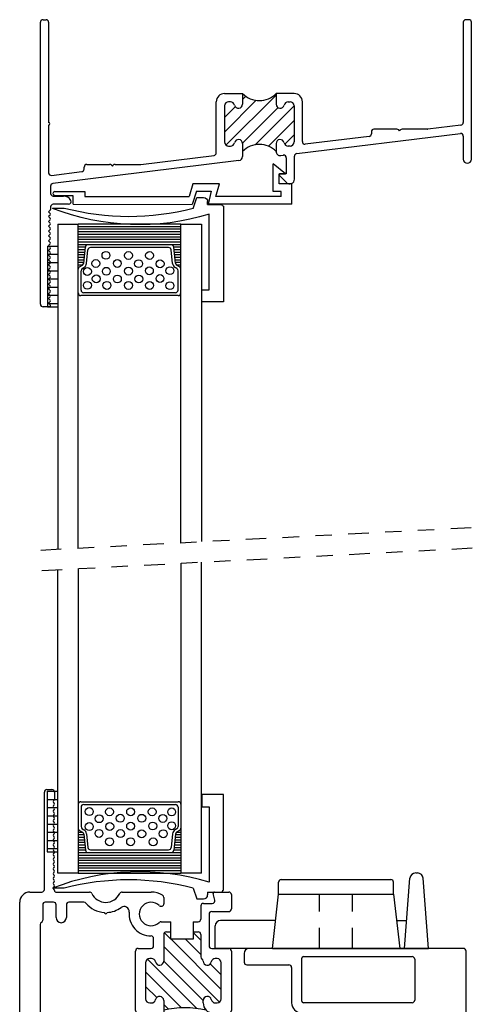
# Model space of a CAD drawing. Units: inches. Extents: x 7 to 110, y -8 to 37.
# Drawn here: x 7 to 10, y 7 to 13 of the extents above; entities that cross this region are included whole.
import ezdxf

# ---------------------------------------------------------------- set-up
doc = ezdxf.new("R2010")
doc.units = ezdxf.units.IN
doc.header["$MEASUREMENT"] = 0
doc.linetypes.add('CAMLOCK$0$DASHED', pattern=[0.75, 0.5, -0.25])
doc.linetypes.add('DIVIDE', pattern=[1.25, 0.5, -0.25, 0, -0.25, 0, -0.25])
for name, color, linetype in [('1_16_SEALANT$0$SEALANT', 6, 'Continuous'), ('CAMLOCK$0$DASHED', 7, 'CAMLOCK$0$DASHED'), ('PILE$0$WEATHERSTRIP', 5, 'Continuous'), ('THERMAL_BREAK', 5, 'Continuous'), ('THM-1645', 3, 'Continuous'), ('THM1136', 3, 'Continuous'), ('THM1532$0$OBJECT', 3, 'Continuous'), ('THM1532$0$THERMAL_BREAK', 5, 'Continuous')]:
    doc.layers.add(name, color=color, linetype=linetype)

# ---------------------------------------------------------------- blocks, each defined once
blk = doc.blocks.new('CAMLOCK')
for p, q in [((0.8375, 2.1), (0.8378, 2.1741)), ((0.8538, 2.19), (1.5213, 2.19)), ((1.5375, 2.1), (1.5373, 2.174)), ((1.6048, 1.77), (1.6373, 2.1977)), ((1.7507, 1.77), (1.7182, 2.1977)), ((0.8, 1.77), (0.8375, 2.1)), ((0.8375, 2.1), (1.5375, 2.1)), ((1.5375, 2.1), (1.575, 1.77)), ((0.8193, 1.94), (0.4836, 1.94)), ((1.5557, 1.94), (1.6177, 1.94)), ((0.451, 1.77), (0.4516, 1.9081)), ((0.8, 1.77), (0.451, 1.77)), ((0.8, 1.77), (1.575, 1.77)), ((1.575, 1.77), (1.6048, 1.77))]:
    blk.add_line(p, q)
for centre, radius, start, end in [((1.6722, 2.195), 0.035, 90, 175.64892), ((1.6833, 2.195), 0.035, 4.35108, 90), ((0.8538, 2.174), 0.016, 90, 179.73695), ((1.5213, 2.174), 0.016, 0.14333, 90), ((0.4836, 1.908), 0.032, 90, 179.73695)]:
    blk.add_arc(centre, radius, start, end)
at = {"layer": 'CAMLOCK$0$DASHED'}
for p, q in [((1.6722, 2.23), (1.6833, 2.23)), ((1.6048, 1.77), (1.7507, 1.77))]:
    blk.add_line(p, q, dxfattribs=at)
at = {"layer": 'CAMLOCK$0$DASHED', "ltscale": 0.25}
for p, q in [((1.0875, 1.77), (1.0875, 2.1)), ((1.2875, 1.77), (1.2875, 2.1))]:
    blk.add_line(p, q, dxfattribs=at)
blk = doc.blocks.new('THM1136')
at = {"layer": 'THERMAL_BREAK'}
h = blk.add_hatch(dxfattribs=at)
h.set_pattern_fill('ANSI31', color=256, scale=0.5, style=0)
h.paths.add_polyline_path([(2.8599, 3.0719, 0.414214), (2.8349, 3.0969), (2.8239, 3.0969, 0.356394), (2.7994, 3.0769, -0.904069), (2.7499, 3.0819), (2.7499, 3.1959, -0.490196), (2.5459, 3.1959), (2.5459, 3.0819, -0.904069), (2.4964, 3.0769, 0.356394), (2.4719, 3.0969), (2.4609, 3.0969, 0.414214), (2.4359, 3.0719), (2.4359, 2.8519, 0.414214), (2.4609, 2.8269), (2.4719, 2.8269, 0.356394), (2.4964, 2.8469, -0.904069), (2.5459, 2.8419), (2.5459, 2.7929, -0.240196), (2.7499, 2.7929), (2.7499, 2.8419, -0.904069), (2.7994, 2.8469, 0.356394), (2.8239, 2.8269), (2.8349, 2.8269, 0.414214), (2.8599, 2.8519)])
for centre, radius, start, end in [((2.6479, 3.2749), 0.129, 217.77217, 322.22783), ((2.6479, 2.5928), 0.2246, 62.98729, 117.01271)]:
    blk.add_arc(centre, radius, start, end, dxfattribs=at)
at = {"layer": 'THM1136'}
for p, q in [((2.2959, 3.7459), (2.2959, 3.6929)), ((3.6312, 3.7769), (2.3269, 3.7769)), ((2.6569, 3.7269), (3.3189, 3.7269)), ((3.6472, 2.1266), (3.6472, 3.7609)), ((2.3119, 3.6769), (2.5689, 3.6769)), ((2.6469, 3.4559), (2.6469, 3.7169)), ((3.3349, 3.7109), (3.3349, 3.4619)), ((2.5849, 3.6609), (2.5849, 3.4459)), ((3.3189, 3.4459), (2.6569, 3.4459)), ((2.6469, 3.3839), (2.7189, 3.3839)), ((2.7339, 3.2589), (2.7339, 3.3209)), ((2.7499, 3.3529), (2.7499, 3.3369)), ((2.7499, 3.2429), (2.7499, 3.0819)), ((3.2114, 3.2669), (3.3999, 3.2669)), ((3.4159, 3.2509), (3.4159, 3.1049)), ((2.4839, 3.1959), (2.4839, 3.1749)), ((2.5459, 3.1959), (2.4839, 3.1959)), ((2.5459, 3.0819), (2.5459, 3.1959)), ((3.0047, 3.0041), (3.0047, 3.1937)), ((2.3771, 3.1369), (2.3119, 3.1369)), ((2.4679, 3.1589), (2.4169, 3.1589)), ((2.2959, 3.1209), (2.2959, 3.0144)), ((2.4359, 2.8519), (2.4359, 3.0719)), ((2.4609, 3.0969), (2.4719, 3.0969)), ((2.8239, 3.0969), (2.8349, 3.0969)), ((2.8599, 3.0719), (2.8599, 2.8519)), ((3.4159, 3.0889), (3.4159, 2.8449)), ((2.3359, 3.0369), (2.3859, 3.0369)), ((2.3359, 3.0144), (2.3359, 3.0369)), ((2.3859, 3.0369), (2.3859, 2.8269)), ((3.2154, 2.8289), (3.2154, 2.8999)), ((2.2959, 2.8494), (2.2959, 2.781)), ((2.3359, 2.8269), (2.3359, 2.8494)), ((2.3859, 2.8269), (2.3359, 2.8269)), ((2.4719, 2.8269), (2.4609, 2.8269)), ((2.5459, 2.7929), (2.5459, 2.8419)), ((2.7499, 2.8419), (2.7499, 2.7829)), ((2.8349, 2.8269), (2.8239, 2.8269)), ((3.3999, 2.8289), (3.2154, 2.8289)), ((2.2957, 2.7727), (2.276, 2.4755)), ((2.2958, 2.4732), (2.3437, 2.7635)), ((2.3595, 2.7769), (2.4159, 2.7769)), ((2.5099, 2.7769), (2.5299, 2.7769)), ((2.7659, 2.7669), (3.4999, 2.7669)), ((2.4319, 2.7609), (2.4319, 2.1519)), ((2.4939, 2.6479), (2.4939, 2.7609)), ((3.5159, 2.7509), (3.5159, 2.6479)), ((2.484, 2.635), (2.4919, 2.6429)), ((3.518, 2.6429), (3.5259, 2.635)), ((2.4819, 2.6037), (2.4819, 2.6301)), ((2.4919, 2.5908), (2.484, 2.5987)), ((3.5259, 2.5987), (3.518, 2.5908)), ((3.5279, 2.6301), (3.5279, 2.6037)), ((2.4819, 2.5417), (2.4819, 2.5681)), ((2.484, 2.573), (2.4919, 2.5809)), ((2.4919, 2.5288), (2.484, 2.5367)), ((3.518, 2.5809), (3.5259, 2.573)), ((3.5259, 2.5367), (3.518, 2.5288)), ((3.5279, 2.5681), (3.5279, 2.5417)), ((2.4819, 2.4797), (2.4819, 2.5061)), ((2.484, 2.511), (2.4919, 2.5189)), ((2.4919, 2.4668), (2.484, 2.4747)), ((3.518, 2.5189), (3.5259, 2.511)), ((3.5259, 2.4747), (3.518, 2.4668)), ((3.5279, 2.5061), (3.5279, 2.4797)), ((2.4819, 2.4177), (2.4819, 2.4441)), ((2.484, 2.449), (2.4919, 2.4569)), ((2.4919, 2.4048), (2.484, 2.4127)), ((3.518, 2.4569), (3.5259, 2.449)), ((3.5259, 2.4127), (3.518, 2.4048)), ((3.5279, 2.4441), (3.5279, 2.4177)), ((2.4819, 2.3557), (2.4819, 2.3821)), ((2.484, 2.387), (2.4919, 2.3949)), ((2.4919, 2.3428), (2.484, 2.3507)), ((3.518, 2.3949), (3.5259, 2.387)), ((3.5259, 2.3507), (3.518, 2.3428)), ((3.5279, 2.3821), (3.5279, 2.3557)), ((2.4819, 2.2937), (2.4819, 2.3201)), ((2.484, 2.325), (2.4919, 2.3329)), ((2.4919, 2.2808), (2.484, 2.2887)), ((3.518, 2.3329), (3.5259, 2.325)), ((3.5259, 2.2887), (3.518, 2.2808)), ((3.5279, 2.3201), (3.5279, 2.2937)), ((2.4819, 2.2317), (2.4819, 2.2581)), ((2.484, 2.263), (2.4919, 2.2709)), ((2.4919, 2.2188), (2.484, 2.2267)), ((3.518, 2.2709), (3.5259, 2.263)), ((3.5259, 2.2267), (3.518, 2.2188)), ((3.5279, 2.2581), (3.5279, 2.2317)), ((2.4819, 2.1846), (2.4819, 2.1961)), ((2.484, 2.201), (2.4919, 2.2089)), ((2.4919, 2.1717), (2.484, 2.1796)), ((2.484, 2.1539), (2.4919, 2.1618)), ((3.518, 2.2089), (3.5259, 2.201)), ((3.5259, 2.1796), (3.518, 2.1717)), ((3.518, 2.1618), (3.5259, 2.1539)), ((3.5279, 2.1961), (3.5279, 2.1846)), ((2.4319, 2.1519), (2.479, 2.1519)), ((3.5308, 2.1519), (3.5789, 2.1519)), ((3.5859, 2.1449), (3.5859, 2.0999)), ((3.5959, 2.0899), (3.6029, 2.0899))]:
    blk.add_line(p, q, dxfattribs=at)
for centre, radius, start, end in [((2.3269, 3.7459), 0.031, 90, 180), ((2.6569, 3.7169), 0.01, 90, 180), ((3.3189, 3.7109), 0.016, 0, 90), ((3.6312, 3.7609), 0.016, 0, 90), ((2.3119, 3.6929), 0.016, 180, 270), ((2.5689, 3.6609), 0.016, 0, 90), ((2.6469, 3.4459), 0.062, 180, 270), ((2.6569, 3.4559), 0.01, 180, 270), ((3.3189, 3.4619), 0.016, 270, 0), ((2.7189, 3.3529), 0.031, 360, 90), ((3.0949, 3.2979), 0.0705, 318.47712, 221.52288), ((2.7339, 3.3369), 0.016, 270, 0), ((2.7339, 3.2429), 0.016, 0, 90), ((3.0234, 3.2346), 0.025, 266.19993, 41.52288), ((3.1664, 3.2346), 0.025, 138.47712, 318.47712), ((3.0949, 3.2979), 0.1205, 318.47712, 345.09237), ((3.3999, 3.2509), 0.016, 0, 90), ((3.0207, 3.1937), 0.016, 86.19993, 180), ((2.3119, 3.1209), 0.016, 90, 180), ((2.3771, 3.1529), 0.016, 270, 327.86507), ((2.4169, 3.1279), 0.031, 90, 147.86507), ((2.4679, 3.1749), 0.016, 270, 0), ((2.4609, 3.0719), 0.025, 90, 180), ((2.4719, 3.0719), 0.025, 11.53696, 90), ((2.5209, 3.0819), 0.025, 191.53696, 0), ((2.7749, 3.0819), 0.025, 180, 348.46304), ((2.8239, 3.0719), 0.025, 90, 168.46304), ((2.8349, 3.0719), 0.025, 360, 90), ((3.4159, 3.0969), 0.008, 90, 270), ((2.3159, 3.0144), 0.02, 180, 0), ((3.0207, 3.0041), 0.016, 180, 273.80007), ((3.0234, 2.9632), 0.025, 318.47712, 93.80007), ((3.0949, 2.8999), 0.0705, 138.47712, 41.52288), ((3.1664, 2.9632), 0.025, 41.52288, 221.52288), ((3.0949, 2.8999), 0.1205, 0, 41.52288), ((2.3159, 2.8494), 0.02, 0, 180), ((2.4609, 2.8519), 0.025, 180, 270), ((2.4719, 2.8519), 0.025, 270, 348.46304), ((2.5209, 2.8419), 0.025, 360, 168.46304), ((2.7749, 2.8419), 0.025, 11.53696, 180), ((2.8239, 2.8519), 0.025, 191.53696, 270), ((2.8349, 2.8519), 0.025, 270, 360), ((3.3999, 2.8449), 0.016, 270, 0), ((2.1709, 2.781), 0.125, 356.20696, 360), ((2.3595, 2.7609), 0.016, 90, 170.62422), ((2.4159, 2.7609), 0.016, 0, 90), ((2.5099, 2.7609), 0.016, 90, 180), ((2.5299, 2.7929), 0.016, 270, 0), ((2.7659, 2.7829), 0.016, 180, 270), ((3.4999, 2.7509), 0.016, 0, 90), ((2.4869, 2.6479), 0.007, 315, 360), ((3.5229, 2.6479), 0.007, 180, 225), ((2.4889, 2.6301), 0.007, 135, 180), ((2.4889, 2.6037), 0.007, 180, 225), ((2.4869, 2.5859), 0.007, 315, 45), ((3.5229, 2.5859), 0.007, 135, 225), ((3.5209, 2.6301), 0.007, 0, 45), ((3.5209, 2.6037), 0.007, 315, 360), ((2.4889, 2.5681), 0.007, 135, 180), ((2.4889, 2.5417), 0.007, 180, 225), ((2.4869, 2.5239), 0.007, 315, 45), ((3.5229, 2.5239), 0.007, 135, 225), ((3.5209, 2.5681), 0.007, 0, 45), ((3.5209, 2.5417), 0.007, 315, 360), ((2.2859, 2.4749), 0.01, 176.20696, 350.62422), ((2.4889, 2.5061), 0.007, 135, 180), ((2.4889, 2.4797), 0.007, 180, 225), ((2.4869, 2.4619), 0.007, 315, 45), ((3.5229, 2.4619), 0.007, 135, 225), ((3.5209, 2.5061), 0.007, 0, 45), ((3.5209, 2.4797), 0.007, 315, 0), ((2.4889, 2.4441), 0.007, 135, 180), ((2.4889, 2.4177), 0.007, 180, 225), ((2.4869, 2.3999), 0.007, 315, 45), ((3.5229, 2.3999), 0.007, 135, 225), ((3.5209, 2.4441), 0.007, 0, 45), ((3.5209, 2.4177), 0.007, 315, 360), ((2.4889, 2.3821), 0.007, 135, 180), ((2.4889, 2.3557), 0.007, 180, 225), ((2.4869, 2.3379), 0.007, 315, 45), ((3.5229, 2.3379), 0.007, 135, 225), ((3.5209, 2.3821), 0.007, 0, 45), ((3.5209, 2.3557), 0.007, 315, 360), ((2.4889, 2.3201), 0.007, 135, 180), ((2.4889, 2.2937), 0.007, 180, 225), ((3.5209, 2.3201), 0.007, 0, 45), ((3.5209, 2.2937), 0.007, 315, 360), ((2.4889, 2.2581), 0.007, 135, 180), ((2.4889, 2.2317), 0.007, 180, 225), ((2.4869, 2.2759), 0.007, 315, 45), ((3.5229, 2.2759), 0.007, 135, 225), ((3.5209, 2.2581), 0.007, 0, 45), ((3.5209, 2.2317), 0.007, 315, 360), ((2.4889, 2.1961), 0.007, 135, 180), ((2.4889, 2.1846), 0.007, 180, 225), ((2.4869, 2.2139), 0.007, 315, 45), ((2.4869, 2.1668), 0.007, 315, 45), ((3.5229, 2.2139), 0.007, 135, 225), ((3.5229, 2.1668), 0.007, 135, 225), ((3.5209, 2.1961), 0.007, 0, 45), ((3.5209, 2.1846), 0.007, 315, 0), ((2.479, 2.1589), 0.007, 270, 315), ((3.5308, 2.1589), 0.007, 225, 270), ((3.5789, 2.1449), 0.007, 360, 90), ((3.6029, 2.1349), 0.045, 270, 349.38489), ((3.5959, 2.0999), 0.01, 180, 270)]:
    blk.add_arc(centre, radius, start, end, dxfattribs=at)
blk = doc.blocks.new('BEAD1')
at = {"color": 2, "linetype": 'Continuous'}
for points in [[(6.3254, 7.0208), (6.3254, 7.0383)], [(6.3914, 7.0627), (6.3498, 7.0627)], [(6.4134, 6.997), (6.3914, 7.0627)], [(6.2283, 7.0103), (6.2283, 6.427)], [(6.3254, 7.0208), (6.2377, 7.0208)], [(7.1989, 6.9972), (7.2693, 6.9972)], [(6.3166, 6.5011), (6.3166, 6.9614)], [(6.3612, 6.5011), (6.3166, 6.5011)], [(6.3612, 6.427), (6.3612, 6.5011)], [(6.2283, 6.427), (6.3612, 6.427)]]:
    blk.add_lwpolyline(points, dxfattribs=at)
for centre, radius, start, end in [((6.3498, 7.0383), 0.0244, 90, 180), ((6.2277, 7.0202), 0.01, 273.2432, 0), ((6.7414, 8.35), 1.4521, 252.9907, 291.3179), ((6.8058, 8.4993), 1.5527, 255.362, 284.667)]:
    blk.add_arc(centre, radius, start, end, dxfattribs=at)
blk = doc.blocks.new('*X27')
at = {"color": 0}
for p, q in [((0.1251, 0.2656), (0.1274, 0.2656)), ((0.1251, 0.25), (0.1495, 0.25)), ((0.7257, 0.25), (0.7501, 0.25)), ((0.7478, 0.2656), (0.7501, 0.2656)), ((0.1251, 0.2344), (0.1587, 0.2344)), ((0.1251, 0.2188), (0.1603, 0.2188)), ((0.1251, 0.2031), (0.162, 0.2031)), ((0.1251, 0.1875), (0.1636, 0.1875)), ((0.7116, 0.1875), (0.7501, 0.1875)), ((0.7132, 0.2031), (0.7501, 0.2031)), ((0.7149, 0.2188), (0.7501, 0.2188)), ((0.7165, 0.2344), (0.7501, 0.2344)), ((0.125, 0.125), (0.75, 0.125)), ((0.1251, 0.1719), (0.1652, 0.1719)), ((0.1251, 0.1562), (0.1668, 0.1562)), ((0.1251, 0.1406), (0.1685, 0.1406)), ((0.7067, 0.1406), (0.7501, 0.1406)), ((0.7084, 0.1562), (0.7501, 0.1562)), ((0.71, 0.1719), (0.7501, 0.1719)), ((0.125, 0.1094), (0.75, 0.1094)), ((0.125, 0.0938), (0.75, 0.0938)), ((0.125, 0.0781), (0.75, 0.0781)), ((0.125, 0.0625), (0.75, 0.0625)), ((0.125, 0.0469), (0.75, 0.0469)), ((0.125, 0.0312), (0.75, 0.0312)), ((0.125, 0.0156), (0.75, 0.0156))]:
    blk.add_line(p, q, dxfattribs=at)
blk = doc.blocks.new('1_16_SEALANT')
at = {"layer": '1_16_SEALANT$0$SEALANT'}
for p, q in [((-2.1744, 3.9909), (-2.1744, 3.6209)), ((-2.1744, 3.9909), (-2.1119, 3.9909)), ((-2.1119, 3.9909), (-2.1119, 3.6209)), ((-2.1744, 3.9409), (-2.1119, 3.9409)), ((-2.1744, 3.8909), (-2.1119, 3.8909)), ((-2.1744, 3.8409), (-2.1119, 3.8409)), ((-2.1744, 3.7909), (-2.1119, 3.7909)), ((-2.1744, 3.7409), (-2.1119, 3.7409)), ((-2.1744, 3.6909), (-2.1119, 3.6909)), ((-2.1744, 3.6409), (-2.1119, 3.6409)), ((-2.1744, 3.6209), (-2.1119, 3.6209))]:
    blk.add_line(p, q, dxfattribs=at)
blk = doc.blocks.new('BEAD2')
at = {"color": 2, "linetype": 'Continuous'}
for p, q in [((9.4121, 7.0289), (9.4121, 7.1983)), ((9.4877, 7.1374), (9.4121, 7.1983)), ((9.4482, 7.0751), (9.4482, 7.1374)), ((9.4482, 7.1374), (9.4877, 7.1374)), ((8.083, 7.0289), (8.265, 7.0289)), ((8.265, 7.0289), (8.265, 6.9985)), ((8.9231, 7.0751), (8.9005, 6.9985)), ((8.9465, 7.0309), (8.9202, 6.9509)), ((9.0852, 7.0751), (8.9231, 7.0751)), ((8.9465, 7.0309), (9.0359, 7.0309)), ((9.0359, 7.0309), (9.0165, 6.9523)), ((9.0626, 6.9985), (9.0852, 7.0751)), ((9.4615, 7.0289), (9.4121, 7.0289)), ((9.5256, 7.0751), (9.4482, 7.0751)), ((9.4615, 6.9985), (9.4615, 7.0289)), ((9.5256, 6.9523), (9.5256, 7.0751)), ((8.0716, 7.0169), (8.0716, 7.0175)), ((8.1469, 7.0023), (8.0824, 7.0056)), ((8.1938, 7.0023), (8.1469, 7.0023)), ((8.1938, 6.9523), (8.1938, 7.0023)), ((8.265, 6.9985), (8.9005, 6.9985)), ((9.4615, 6.9985), (9.0626, 6.9985)), ((8.1938, 6.9523), (8.9202, 6.9509)), ((9.5256, 6.9523), (9.0165, 6.9523))]:
    blk.add_line(p, q, dxfattribs=at)
for centre, start, end in [((8.083, 7.0175), 90, 180), ((8.083, 7.0169), 180, 267.11103)]:
    blk.add_arc(centre, 0.0114, start, end, dxfattribs=at)
blk = doc.blocks.new('*X20')
at = {"color": 0}
for p, q in [((12.8056, 5.9997), (12.999, 6.1931)), ((12.8144, 5.9201), (13.1196, 6.2253)), ((12.9156, 6.1981), (12.9353, 6.2178)), ((12.8056, 6.0881), (12.8711, 6.1536)), ((12.9154, 5.9327), (13.1309, 6.1483)), ((12.9928, 5.9217), (13.2296, 6.1586)), ((13.0724, 5.913), (13.2296, 6.0702)), ((13.173, 5.9251), (13.2296, 5.9818))]:
    blk.add_line(p, q, dxfattribs=at)
blk = doc.blocks.new('THM1532', base_point=(13.0647, 5.6223))
at = {"layer": 'THM1532$0$OBJECT'}
for p, q in [((11.6846, 4.9506), (11.6846, 6.6686)), ((11.7006, 6.6846), (11.7186, 6.6846)), ((11.7346, 6.6686), (11.7346, 6.0585)), ((14.2596, 6.6686), (14.2596, 6.0577)), ((14.2936, 6.6846), (14.2756, 6.6846)), ((14.3096, 5.8346), (14.3096, 6.6686)), ((12.7556, 5.873), (12.7556, 6.1842)), ((12.8056, 6.2342), (12.9156, 6.2342)), ((12.8416, 6.1842), (12.8306, 6.1842)), ((12.9156, 6.2342), (12.9156, 6.1692)), ((13.2296, 6.2342), (13.1196, 6.2342)), ((13.1196, 6.2342), (13.1196, 6.1692)), ((13.1936, 6.1842), (13.2046, 6.1842)), ((13.2796, 5.9413), (13.2796, 6.1842)), ((12.8056, 6.1592), (12.8056, 5.9392)), ((13.2296, 6.1592), (13.2296, 5.9392)), ((11.7346, 6.0425), (11.7346, 5.7516)), ((13.855, 6.017), (13.7156, 6.017)), ((13.8716, 6.007), (13.8663, 6.0123)), ((13.8769, 6.0123), (13.8716, 6.007)), ((14.0426, 6.017), (13.8882, 6.017)), ((14.2456, 6.0418), (14.0446, 6.0171)), ((13.2457, 5.8687), (14.2417, 5.991)), ((13.6856, 5.973), (13.2976, 5.9254)), ((13.6996, 6.001), (13.6996, 5.9889)), ((14.2596, 5.9751), (14.2596, 5.8346)), ((12.8306, 5.9142), (12.8416, 5.9142)), ((12.9156, 5.9292), (12.9156, 5.8503)), ((13.1196, 5.9292), (13.1196, 5.8814)), ((13.2046, 5.9142), (13.1936, 5.9142)), ((12.8937, 5.8254), (11.7607, 5.6863)), ((12.2956, 5.8024), (12.7416, 5.8571)), ((13.1477, 5.8566), (13.1637, 5.8586)), ((13.1816, 5.8427), (13.1816, 5.7451)), ((13.2316, 5.7122), (13.2316, 5.8528)), ((11.9506, 5.7742), (11.9506, 5.7863)), ((11.9666, 5.8023), (12.106, 5.8023)), ((12.1173, 5.7976), (12.1226, 5.7923)), ((12.1226, 5.7923), (12.1279, 5.7976)), ((12.1392, 5.8023), (12.2936, 5.8023)), ((11.7526, 5.7357), (11.9366, 5.7583)), ((13.1395, 5.7341), (13.182, 5.6916)), ((13.1816, 5.7451), (13.1441, 5.7451)), ((11.7466, 5.6704), (11.7466, 5.6256)), ((11.7626, 5.6096), (11.8256, 5.6096)), ((11.7447, 5.5233), (11.7346, 5.5132)), ((11.7466, 5.5436), (11.7466, 5.5279)), ((11.8556, 5.5596), (11.7626, 5.5596)), ((11.7346, 5.5132), (11.7447, 5.5031)), ((11.7447, 5.494), (11.7346, 5.4839)), ((11.7346, 5.4839), (11.7447, 5.4738)), ((11.7447, 5.4647), (11.7346, 5.4546)), ((11.7346, 5.4546), (11.7447, 5.4444)), ((11.7447, 5.4353), (11.7346, 5.4252)), ((11.7346, 5.4252), (11.7447, 5.4151)), ((11.7447, 5.406), (11.7346, 5.3959)), ((11.7346, 5.3959), (11.7447, 5.3858)), ((11.7447, 5.3766), (11.7346, 5.3665)), ((11.7346, 5.3665), (11.7447, 5.3564)), ((11.7447, 5.3473), (11.7346, 5.3372)), ((11.7346, 5.3372), (11.7447, 5.3271)), ((11.7447, 5.318), (11.7346, 5.3078)), ((11.7346, 5.3078), (11.7447, 5.2977)), ((11.7447, 5.2886), (11.7346, 5.2785)), ((11.7346, 5.2785), (11.7447, 5.2684)), ((11.7447, 5.2593), (11.7346, 5.2492)), ((11.7346, 5.2492), (11.7447, 5.239)), ((11.7447, 5.2299), (11.7346, 5.2198)), ((11.7346, 5.2198), (11.7447, 5.2097)), ((11.7447, 5.2006), (11.7346, 5.1905)), ((11.7346, 5.1905), (11.7447, 5.1804)), ((11.7447, 5.1712), (11.7346, 5.1611)), ((11.7346, 5.1611), (11.7447, 5.151)), ((11.7447, 5.1419), (11.7346, 5.1318)), ((11.7346, 5.1318), (11.7447, 5.1217)), ((11.7447, 5.1126), (11.7346, 5.1025)), ((11.7346, 5.1025), (11.7447, 5.0923)), ((11.7447, 5.0832), (11.7346, 5.0731)), ((11.7346, 5.0731), (11.7447, 5.063)), ((11.7447, 5.0539), (11.7346, 5.0438)), ((11.7346, 5.0438), (11.7447, 5.0337)), ((11.7447, 5.0245), (11.7346, 5.0144)), ((11.7346, 5.0144), (11.7447, 5.0043)), ((11.7447, 4.9952), (11.7346, 4.9851)), ((11.7346, 4.9851), (11.7447, 4.975)), ((11.7402, 4.9346), (11.7006, 4.9346)), ((11.7447, 4.9659), (11.7346, 4.9557)), ((11.7346, 4.9557), (11.7447, 4.9456))]:
    blk.add_line(p, q, dxfattribs=at)
for centre, radius, start, end in [((11.7006, 6.6686), 0.016, 90, 180), ((11.7186, 6.6686), 0.016, 0, 90), ((14.2756, 6.6686), 0.016, 90, 180), ((14.2936, 6.6686), 0.016, 0, 90), ((12.8056, 6.1842), 0.05, 90, 180), ((12.8306, 6.1592), 0.025, 90, 180), ((12.8416, 6.1592), 0.025, 11.53696, 90), ((13.1936, 6.1592), 0.025, 90, 168.46304), ((13.2046, 6.1592), 0.025, 0, 90), ((13.2296, 6.1842), 0.05, 0, 90), ((12.8906, 6.1692), 0.025, 191.53696, 0.00003), ((13.1446, 6.1692), 0.025, 180, 348.46304), ((11.7346, 6.0505), 0.008, 270, 90), ((13.7156, 6.001), 0.016, 90, 180), ((13.855, 6.001), 0.016, 45, 90), ((13.8882, 6.001), 0.016, 90, 135), ((14.0426, 6.033), 0.016, 270, 277), ((14.2436, 6.0577), 0.016, 277, 0), ((12.8906, 5.9292), 0.025, 360, 168.46304), ((13.1446, 5.9292), 0.025, 11.53696, 180), ((13.6836, 5.9889), 0.016, 277, 0), ((14.2436, 5.9751), 0.016, 0, 97), ((12.8306, 5.9392), 0.025, 180, 270), ((12.8416, 5.9392), 0.025, 270, 348.46304), ((13.1936, 5.9392), 0.025, 191.53696, 270), ((13.2046, 5.9392), 0.025, 270, 0), ((13.2956, 5.9413), 0.016, 180, 277), ((12.7396, 5.873), 0.016, 277, 0), ((12.8906, 5.8503), 0.025, 277, 0), ((13.1446, 5.8814), 0.025, 180, 277), ((13.1656, 5.8427), 0.016, 0, 97), ((13.2476, 5.8528), 0.016, 97, 180), ((14.2846, 5.8346), 0.025, 180, 0), ((11.9346, 5.7742), 0.016, 277, 0), ((11.9666, 5.7863), 0.016, 90, 180), ((12.106, 5.7863), 0.016, 45, 90), ((12.1392, 5.7863), 0.016, 90, 135), ((12.2936, 5.8183), 0.016, 270, 277), ((11.7506, 5.7516), 0.016, 180, 277), ((13.1441, 5.7387), 0.00645, 90, 225), ((13.2025, 5.7122), 0.0291, 225, 360), ((11.7626, 5.6704), 0.016, 97, 180), ((11.7626, 5.6256), 0.016, 180, 270), ((11.8256, 5.5596), 0.05, 28.07249, 90), ((11.8556, 5.5756), 0.016, 270, 28.07249), ((11.7402, 5.5279), 0.00645, 315, 360), ((11.7626, 5.5436), 0.016, 90, 180), ((11.7402, 5.4986), 0.00645, 315, 45), ((11.7402, 5.4692), 0.00645, 315, 45), ((11.7402, 5.4399), 0.00645, 315, 45), ((11.7402, 5.4105), 0.00645, 315, 45), ((11.7402, 5.3812), 0.00645, 315, 45), ((11.7402, 5.3519), 0.00645, 315, 45), ((11.7402, 5.3225), 0.00645, 315, 45), ((11.7402, 5.2932), 0.00645, 315, 45), ((11.7402, 5.2638), 0.00645, 315, 45), ((11.7402, 5.2345), 0.00645, 315, 45), ((11.7402, 5.2051), 0.00645, 315, 45), ((11.7402, 5.1758), 0.00645, 315, 45), ((11.7402, 5.1465), 0.00645, 315, 45), ((11.7402, 5.1171), 0.00645, 315, 45), ((11.7402, 5.0878), 0.00645, 315, 45), ((11.7402, 5.0584), 0.00645, 315, 45), ((11.7402, 5.0291), 0.00645, 315, 45), ((11.7402, 4.9998), 0.00645, 315, 45), ((11.7006, 4.9506), 0.016, 180, 270), ((11.7402, 4.9411), 0.00645, 270, 45), ((11.7402, 4.9704), 0.00645, 315, 45)]:
    blk.add_arc(centre, radius, start, end, dxfattribs=at)
at = {"layer": 'THM1532$0$THERMAL_BREAK'}
for centre, start, end in [((13.0176, 6.3362), 225, 315), ((13.0175, 5.7796), 44.9122, 134.9122)]:
    blk.add_arc(centre, 0.1442, start, end, dxfattribs=at)
blk.add_blockref('*X20', (0, 0), dxfattribs=at)
blk = doc.blocks.new('thm1645')
at = {"layer": 'THERMAL_BREAK'}
h = blk.add_hatch(dxfattribs=at)
h.set_pattern_fill('ANSI31', color=256, scale=0.5, style=0)
h.set_pattern_definition([(135, (5.07581, 0), (0.04419417, 0.04419417), [])])
h.paths.add_polyline_path([(2.944, 7.2021, 0.242464), (2.9369, 7.215, -0.000413), (2.937, 7.215, -0.248491), (2.9299, 7.2282), (2.9299, 7.3647, 0.414214), (2.9139, 7.3807), (2.8839, 7.3807), (2.8839, 7.3353), (2.7466, 7.3353), (2.7466, 7.3807), (2.7199, 7.3807, 0.414214), (2.7039, 7.3647), (2.7039, 7.2033, -0.915213), (2.6544, 7.1977, 0.356394), (2.63, 7.2177), (2.6189, 7.2177, 0.414214), (2.5939, 7.1927), (2.5939, 6.9727, 0.414214), (2.6189, 6.9477), (2.6299, 6.9477, 0.356394), (2.6544, 6.9677, -0.904065), (2.7039, 6.9627), (2.7039, 6.9039, -0.110852), (2.9622, 6.9039, -0.198912), (2.944, 6.9477), (2.944, 6.9627, -0.904221), (2.9935, 6.9677, 0.356394), (3.018, 6.9477), (3.0289, 6.9477, 0.414214), (3.0539, 6.9727), (3.0539, 7.1927, 0.414214), (3.0289, 7.2177), (3.0179, 7.2177, 0.356394), (2.9934, 7.1977, -0.893047)])
at = {"layer": 'PILE$0$WEATHERSTRIP'}
for p, q in [((3.0459, 6.3637), (3.0459, 6.1737)), ((3.0759, 6.3637), (3.0459, 6.3637)), ((3.0759, 6.3637), (3.0759, 6.3112)), ((3.1059, 6.3112), (3.0759, 6.3112)), ((3.1059, 6.2962), (3.2353, 6.3558)), ((3.1059, 6.2912), (3.2353, 6.3389)), ((3.1059, 6.2862), (3.2353, 6.322)), ((3.1059, 6.3112), (3.1059, 6.2962)), ((3.1059, 6.2812), (3.2353, 6.3051)), ((3.0759, 6.2962), (3.0759, 6.2412)), ((3.1059, 6.2962), (3.0759, 6.2962)), ((3.1059, 6.2912), (3.0759, 6.2912)), ((3.1059, 6.2862), (3.0759, 6.2862)), ((3.1059, 6.2812), (3.0759, 6.2812)), ((3.1059, 6.2762), (3.0759, 6.2762)), ((3.2347, 6.2712), (3.0759, 6.2712)), ((3.2343, 6.2662), (3.0759, 6.2662)), ((3.1059, 6.2612), (3.0759, 6.2612)), ((3.1059, 6.2562), (3.0759, 6.2562)), ((3.1059, 6.2512), (3.0759, 6.2512)), ((3.1059, 6.2462), (3.0759, 6.2462)), ((3.1059, 6.2762), (3.2353, 6.2881)), ((3.1059, 6.2612), (3.2332, 6.2495)), ((3.1059, 6.2562), (3.2321, 6.233)), ((3.1059, 6.2512), (3.2311, 6.2167)), ((3.1059, 6.2462), (3.23, 6.2005)), ((3.1059, 6.2412), (3.0759, 6.2412)), ((3.0759, 6.2262), (3.0759, 6.1737)), ((3.1059, 6.2262), (3.0759, 6.2262)), ((3.1059, 6.2412), (3.2289, 6.1846)), ((3.1059, 6.2412), (3.1059, 6.2262)), ((3.0759, 6.1737), (3.0459, 6.1737))]:
    blk.add_line(p, q, dxfattribs=at)
at = {"layer": 'THERMAL_BREAK'}
for p, q in [((2.7466, 7.3353), (2.7466, 7.3807)), ((2.8839, 7.3353), (2.7466, 7.3353)), ((2.8839, 7.3807), (2.8839, 7.3353))]:
    blk.add_line(p, q, dxfattribs=at)
blk.add_arc((2.8331, 6.3286), 0.5896, 77.34897, 102.65103, dxfattribs=at)
at = {"layer": 'THM-1645'}
for p, q in [((1.9769, 7.6397), (1.9769, 8.2327)), ((1.9929, 8.2487), (2.0229, 8.2487)), ((2.0389, 8.2327), (2.0389, 8.19)), ((2.0366, 8.1844), (2.0326, 8.1804)), ((2.0326, 8.1691), (2.036, 8.1657)), ((2.036, 8.1544), (2.0326, 8.1511)), ((2.0326, 8.1397), (2.036, 8.1364)), ((2.036, 8.1251), (2.0326, 8.1218)), ((2.0326, 8.1104), (2.036, 8.1071)), ((2.036, 8.0958), (2.0326, 8.0925)), ((2.0326, 8.0811), (2.036, 8.0778)), ((2.036, 8.0665), (2.0326, 8.0632)), ((2.0326, 8.0518), (2.036, 8.0485)), ((2.036, 8.0372), (2.0326, 8.0339)), ((2.0326, 8.0225), (2.036, 8.0192)), ((2.036, 8.0079), (2.0326, 8.0046)), ((2.0326, 7.9932), (2.036, 7.9899)), ((2.036, 7.9786), (2.0326, 7.9753)), ((2.0326, 7.9639), (2.036, 7.9606)), ((2.036, 7.9493), (2.0326, 7.946)), ((2.0326, 7.9347), (2.036, 7.9313)), ((2.036, 7.92), (2.0326, 7.9167)), ((2.0326, 7.9054), (2.036, 7.902)), ((2.036, 7.8907), (2.0326, 7.8874)), ((2.0326, 7.8761), (2.036, 7.8727)), ((2.036, 7.8614), (2.0326, 7.8581)), ((2.0326, 7.8468), (2.036, 7.8434)), ((2.036, 7.8321), (2.0326, 7.8288)), ((2.0326, 7.8175), (2.036, 7.8141)), ((2.036, 7.8028), (2.0326, 7.7995)), ((2.0326, 7.7882), (2.036, 7.7848)), ((2.036, 7.7735), (2.0326, 7.7702)), ((2.0326, 7.7589), (2.036, 7.7555)), ((2.036, 7.7442), (2.0326, 7.7409)), ((2.0326, 7.7296), (2.036, 7.7262)), ((2.036, 7.7149), (2.0326, 7.7116)), ((2.0326, 7.7003), (2.036, 7.6969)), ((2.036, 7.6856), (2.0326, 7.6823)), ((1.8889, 7.6237), (1.9609, 7.6237)), ((2.0326, 7.671), (2.036, 7.6676)), ((2.036, 7.6563), (2.0326, 7.653)), ((2.0326, 7.6417), (2.036, 7.6383)), ((2.0463, 7.6237), (2.2515, 7.6237)), ((2.4504, 7.6237), (2.6269, 7.6237)), ((3.0124, 7.6237), (3.0999, 7.6237)), ((2.7044, 7.5905), (2.7044, 7.5527)), ((3.0151, 7.5749), (3.0047, 7.6137)), ((3.1159, 7.6077), (3.1159, 7.5207)), ((1.8269, 6.4357), (1.8269, 7.5617)), ((1.9669, 7.5457), (1.9669, 7.4527)), ((2.0329, 7.5617), (1.9829, 7.5617)), ((2.0489, 7.4677), (2.0489, 7.5457)), ((2.1109, 7.5457), (2.1109, 7.4677)), ((2.2179, 7.5617), (2.1269, 7.5617)), ((2.9299, 7.5387), (2.9299, 7.4587)), ((2.9459, 7.5547), (2.9996, 7.5547)), ((2.9959, 7.5047), (3.0999, 7.5047)), ((2.9799, 7.4887), (2.9799, 7.2957)), ((1.9519, 7.4256), (1.9519, 6.5718)), ((2.6884, 7.4427), (2.7466, 7.4427)), ((2.7466, 7.3807), (2.7466, 7.4427)), ((2.8839, 7.4427), (2.9139, 7.4427)), ((2.8839, 7.4427), (2.8839, 7.3807)), ((2.6424, 7.2957), (2.6424, 7.3397)), ((2.7039, 7.3647), (2.7039, 7.2021)), ((2.7199, 7.3807), (2.7466, 7.3807)), ((2.8839, 7.3807), (2.9139, 7.3807)), ((2.9299, 7.3647), (2.9299, 7.2282)), ((2.5319, 6.9017), (2.5319, 7.2637)), ((2.5479, 7.2797), (2.6264, 7.2797)), ((2.9959, 7.2797), (3.0999, 7.2797)), ((3.1159, 7.2637), (3.1159, 6.9017)), ((2.63, 7.2177), (2.6189, 7.2177)), ((3.0289, 7.2177), (3.0179, 7.2177)), ((2.5939, 7.1927), (2.5939, 6.9727)), ((3.0539, 6.9727), (3.0539, 7.1927)), ((2.7039, 6.9627), (2.7039, 6.6452)), ((2.944, 6.9477), (2.944, 6.9627)), ((2.6189, 6.9477), (2.6299, 6.9477)), ((3.018, 6.9477), (3.0289, 6.9477)), ((2.6259, 6.8857), (2.5479, 6.8857)), ((2.6279, 6.8857), (2.6179, 6.8857)), ((2.6419, 6.6567), (2.6419, 6.8697)), ((3.0999, 6.8857), (3.006, 6.8857)), ((1.9669, 6.5447), (1.9669, 6.4517)), ((2.7683, 6.5787), (3.0849, 6.5787)), ((3.1159, 6.5477), (3.1159, 6.3432)), ((2.0489, 6.4517), (2.0489, 6.5297)), ((2.1109, 6.5297), (2.1109, 6.4517)), ((2.8959, 6.5007), (2.8274, 6.5007)), ((1.9829, 6.4357), (2.0329, 6.4357)), ((2.1269, 6.4357), (2.4671, 6.4357)), ((2.9579, 6.0427), (2.9579, 6.4387)), ((2.4139, 6.3737), (1.8889, 6.3737)), ((2.5689, 6.3737), (2.5999, 6.3737)), ((2.7239, 6.3675), (2.7239, 6.0427)), ((3.0359, 6.3657), (3.0359, 6.1717)), ((3.0859, 6.3737), (3.0439, 6.3737)), ((3.0859, 6.3432), (3.0859, 6.3737)), ((2.4449, 5.9177), (2.4449, 6.3427)), ((2.5069, 6.3117), (2.5069, 5.9177)), ((2.6619, 5.9807), (2.6619, 6.3117)), ((3.1039, 6.3312), (3.0979, 6.3312)), ((3.0859, 6.1717), (3.0859, 6.1942)), ((3.0979, 6.2062), (3.1039, 6.2062)), ((3.1159, 6.1942), (3.1159, 5.9527)), ((3.2651, 5.9514), (3.284, 6.1849)), ((3.3139, 6.1837), (3.3139, 5.9367)), ((3.0439, 6.1637), (3.0779, 6.1637)), ((2.7859, 5.9807), (2.8959, 5.9807)), ((3.2639, 5.8867), (2.7559, 5.8867)), ((3.1319, 5.9367), (3.2492, 5.9367))]:
    blk.add_line(p, q, dxfattribs=at)
for centre, radius, start, end in [((1.9929, 8.2327), 0.016, 90, 180), ((2.0229, 8.2327), 0.016, 360, 90), ((2.0383, 8.1747), 0.008, 135, 225), ((2.0303, 8.1601), 0.008, 315, 45), ((2.0309, 8.19), 0.008, 315, 0), ((2.0383, 8.1454), 0.008, 135, 225), ((2.0383, 8.1161), 0.008, 135, 225), ((2.0303, 8.1308), 0.008, 315, 45), ((2.0303, 8.1015), 0.008, 315, 45), ((2.0383, 8.0868), 0.008, 135, 225), ((2.0383, 8.0575), 0.008, 135, 225), ((2.0303, 8.0722), 0.008, 315, 45), ((2.0303, 8.0429), 0.008, 315, 45), ((2.0383, 8.0282), 0.008, 135, 225), ((2.0383, 7.9989), 0.008, 135, 225), ((2.0303, 8.0136), 0.008, 315, 45), ((2.0303, 7.9843), 0.008, 315, 45), ((2.0383, 7.9696), 0.008, 135, 225), ((2.0383, 7.9403), 0.008, 135.01416, 224.98584), ((2.0303, 7.955), 0.008, 315.01416, 45), ((2.0303, 7.9257), 0.008, 315.01416, 44.98584), ((2.0383, 7.911), 0.008, 135.01416, 224.98584), ((2.0383, 7.8817), 0.008, 135.01416, 224.98584), ((2.0303, 7.8964), 0.008, 315.01416, 44.98584), ((2.0303, 7.8671), 0.008, 315.01416, 44.98584), ((2.0383, 7.8524), 0.008, 135.01416, 225), ((2.0383, 7.8231), 0.008, 135, 225), ((2.0303, 7.8378), 0.008, 315, 45), ((2.0303, 7.8085), 0.008, 315, 45), ((2.0383, 7.7938), 0.008, 135, 225), ((2.0383, 7.7645), 0.008, 135, 225), ((2.0303, 7.7792), 0.008, 315, 45), ((2.0303, 7.7499), 0.008, 315, 45), ((2.0383, 7.7352), 0.008, 135, 225), ((2.0383, 7.7059), 0.008, 135, 225), ((2.0303, 7.7206), 0.008, 315, 45), ((2.0303, 7.6913), 0.008, 315, 45), ((1.8889, 7.5617), 0.062, 90, 180), ((1.9609, 7.6397), 0.016, 270, 0), ((2.0383, 7.6766), 0.008, 135, 225), ((2.0383, 7.6473), 0.008, 135, 225), ((2.0303, 7.662), 0.008, 315, 45), ((2.0303, 7.6327), 0.008, 356.64987, 45), ((2.0463, 7.6317), 0.008, 176.64987, 270), ((2.2515, 7.6077), 0.016, 25.2946, 90), ((2.4504, 7.6077), 0.016, 90, 154.7054), ((2.6269, 7.4897), 0.134, 58.62168, 90), ((3.0124, 7.6157), 0.008, 90, 195.00127), ((3.0999, 7.6077), 0.016, 360, 90), ((2.3509, 7.6547), 0.094, 205.2946, 334.7054), ((2.6884, 7.5905), 0.016, 360, 58.62168), ((2.9996, 7.5707), 0.016, 270, 15.00127), ((1.9829, 7.5457), 0.016, 90, 180), ((2.0329, 7.5457), 0.016, 360, 90), ((2.1269, 7.5457), 0.016, 90, 180), ((2.2179, 7.5457), 0.016, 39.32518, 90), ((2.3509, 7.6547), 0.156, 219.32518, 267.06143), ((2.3509, 7.6547), 0.156, 272.93857, 306.67275), ((2.4626, 7.5047), 0.031, 354.77892, 126.67275), ((2.6269, 7.4897), 0.072, 45.71775, 314.28225), ((2.6884, 7.5527), 0.016, 225.71775, 0), ((2.9459, 7.5387), 0.016, 90, 180), ((2.9959, 7.4887), 0.016, 90, 180), ((3.0999, 7.5207), 0.016, 270, 0), ((1.9509, 7.4527), 0.016, 302.08995, 0), ((2.0799, 7.4677), 0.031, 180, 0), ((2.3509, 7.4987), 0.008, 178.53072, 1.46928), ((2.6269, 7.4897), 0.134, 174.77892, 269.78649), ((2.9139, 7.4587), 0.016, 270, 0), ((1.9679, 7.4256), 0.016, 122.08995, 180), ((2.6884, 7.4267), 0.016, 90, 134.28225), ((2.6264, 7.3397), 0.016, 360, 89.78649), ((2.7199, 7.3647), 0.016, 90, 180), ((2.9139, 7.3647), 0.016, 360, 90), ((2.5479, 7.2637), 0.016, 90, 180), ((2.6264, 7.2957), 0.016, 270, 0), ((2.9959, 7.2957), 0.016, 180, 270), ((3.0999, 7.2637), 0.016, 360, 90), ((2.6189, 7.1927), 0.025, 90, 180), ((2.63, 7.1927), 0.025, 11.53696, 90), ((2.9459, 7.2282), 0.016, 180, 235.8194), ((2.928, 7.2017), 0.016, 1.3976, 55.8194), ((3.0179, 7.1927), 0.025, 90, 168.46304), ((3.0289, 7.1927), 0.025, 360, 90), ((2.6789, 7.2027), 0.025, 191.53696, 358.6024), ((2.969, 7.2027), 0.025, 181.3976, 348.46304), ((2.6189, 6.9727), 0.025, 180, 270), ((2.6299, 6.9727), 0.025, 270, 348.46304), ((2.6789, 6.9627), 0.025, 0.00057, 168.46304), ((2.969, 6.9627), 0.025, 11.53696, 180.01909), ((3.018, 6.9727), 0.025, 191.53696, 270), ((3.0289, 6.9727), 0.025, 270, 0), ((3.006, 6.9477), 0.062, 180, 270), ((2.5479, 6.9017), 0.016, 180, 270), ((2.6259, 6.8697), 0.016, 360, 90), ((3.0999, 6.9017), 0.016, 270, 0), ((2.6345, 6.6104), 0.031, 100.53535, 265.77487), ((2.6259, 6.6567), 0.016, 280.53535, 0), ((2.7199, 6.6452), 0.016, 180, 235.92962), ((2.6269, 6.5077), 0.15, 31.60743, 55.92962), ((1.9679, 6.5718), 0.016, 180, 237.91005), ((1.9509, 6.5447), 0.016, 360, 57.91005), ((2.0799, 6.5297), 0.031, 360, 180), ((2.6269, 6.5077), 0.072, 184.22513, 85.77487), ((2.7683, 6.5947), 0.016, 211.60743, 270), ((3.0849, 6.5477), 0.031, 360, 90), ((2.5242, 6.5001), 0.031, 4.22513, 184.22513), ((2.6269, 6.5077), 0.134, 184.22513, 194.38787), ((2.8274, 6.4387), 0.062, 90, 161.00584), ((2.8959, 6.4387), 0.062, 360, 90), ((1.8889, 6.4357), 0.062, 180, 270), ((1.9829, 6.4517), 0.016, 180, 270), ((2.0329, 6.4517), 0.016, 270, 0), ((2.1269, 6.4517), 0.016, 180, 270), ((2.4671, 6.4667), 0.031, 270, 14.38787), ((2.6269, 6.5077), 0.15, 318.59038, 341.00584), ((2.4139, 6.3427), 0.031, 0, 90), ((2.5689, 6.3117), 0.062, 90, 180), ((2.5999, 6.3117), 0.062, 360, 90), ((2.7859, 6.3675), 0.062, 138.59038, 180), ((3.0439, 6.3657), 0.008, 90, 180), ((3.0979, 6.3432), 0.012, 180, 270), ((3.1039, 6.3432), 0.012, 270, 360), ((3.0979, 6.1942), 0.012, 90, 180), ((3.1039, 6.1942), 0.012, 0, 90), ((3.2989, 6.1837), 0.015, 360, 175.3821), ((3.0439, 6.1717), 0.008, 180, 270), ((3.0779, 6.1717), 0.008, 270, 0), ((2.7859, 6.0427), 0.062, 180, 270), ((2.8959, 6.0427), 0.062, 270, 0), ((2.7559, 5.9807), 0.094, 180, 270), ((3.1319, 5.9527), 0.016, 180, 270), ((3.2492, 5.9527), 0.016, 270, 355.3821), ((2.4759, 5.9177), 0.031, 180, 0), ((3.2639, 5.9367), 0.05, 270, 0)]:
    blk.add_arc(centre, radius, start, end, dxfattribs=at)

msp = doc.modelspace()

# ---------------------------------------------------------------- linework, layer by layer
for p, q in [((7.33957, 11.65894), (7.33957, 9.67818)), ((7.33957, 11.65894), (7.46457, 11.65894)), ((7.46447, 11.385), (7.46457, 11.65894)), ((8.08957, 11.65894), (7.46457, 11.65894)), ((8.08947, 11.385), (8.08957, 11.65894)), ((8.08957, 11.65894), (8.21457, 11.65894)), ((8.21457, 11.65894), (8.21457, 9.72404)), ((8.03005, 11.53394), (7.52389, 11.53394)), ((7.49779, 11.42178), (7.50798, 11.5196)), ((7.5147, 11.42001), (7.5233, 11.5026)), ((8.01473, 11.51694), (7.53921, 11.51694)), ((8.03925, 11.42001), (8.03065, 11.5026)), ((8.05616, 11.42178), (8.04597, 11.5196)), ((7.47209, 11.39862), (7.49026, 11.40981)), ((8.08186, 11.39862), (8.06368, 11.40981)), ((7.46447, 11.23994), (7.46447, 11.385)), ((7.48147, 11.25694), (7.48147, 11.3755)), ((7.48909, 11.38912), (7.49917, 11.39533)), ((8.06486, 11.38912), (8.05477, 11.39533)), ((8.07247, 11.25694), (8.07247, 11.3755)), ((8.08947, 11.23994), (8.08947, 11.385)), ((7.46453, 9.68473), (7.46447, 11.23994)), ((8.05647, 11.24094), (7.49747, 11.24094)), ((8.08953, 9.71748), (8.08947, 11.23994)), ((8.07347, 11.22394), (7.48047, 11.22394)), ((7.33957, 7.70336), (7.33957, 9.55301)), ((7.46462, 9.55956), (7.46467, 8.12236)), ((8.08962, 9.59232), (8.08967, 8.12236)), ((8.21457, 7.70336), (8.21457, 9.59887)), ((7.46467, 8.12236), (7.46467, 7.9773)), ((7.48067, 8.13836), (8.07367, 8.13836)), ((7.48167, 8.10536), (7.48167, 7.9868)), ((7.49767, 8.12136), (8.05667, 8.12136)), ((8.07267, 8.10536), (8.07267, 7.9868)), ((8.08967, 8.12236), (8.08967, 7.9773)), ((7.46467, 7.9773), (7.46457, 7.70336)), ((7.47229, 7.96368), (7.49046, 7.95249)), ((7.48929, 7.97318), (7.49937, 7.96697)), ((7.49799, 7.94052), (7.50818, 7.84271)), ((7.5149, 7.94229), (7.5235, 7.85971)), ((8.03945, 7.94229), (8.03084, 7.85971)), ((8.05636, 7.94052), (8.04617, 7.84271)), ((8.06506, 7.97318), (8.05497, 7.96697)), ((8.08206, 7.96368), (8.06388, 7.95249)), ((8.08967, 7.9773), (8.08957, 7.70336)), ((7.52409, 7.82836), (8.03025, 7.82836)), ((7.53941, 7.84536), (8.01493, 7.84536)), ((7.46457, 7.70336), (7.33957, 7.70336)), ((7.46457, 7.70336), (8.08957, 7.70336)), ((8.21457, 7.70336), (8.08957, 7.70336))]:
    msp.add_line(p, q)
at = {"linetype": 'DIVIDE', "ltscale": 0.25}
for p, q in [((7.2363, 9.67277), (9.8577, 9.81015)), ((7.24284, 9.54794), (9.86424, 9.68532))]:
    msp.add_line(p, q, dxfattribs=at)
at = {"color": 7, "linetype": 'Continuous'}
for centre in [(7.63342, 11.4689), (7.77062, 11.4681), (7.89882, 11.4681), (7.57192, 11.4194), (7.70262, 11.4196), (7.83212, 11.4181), (7.96312, 11.4174), (7.52052, 11.3706), (7.57432, 11.326), (7.63562, 11.3719), (7.70292, 11.325), (7.77062, 11.3731), (7.83362, 11.3246), (7.89782, 11.3749), (7.96232, 11.3276), (8.02272, 11.3756), (7.52052, 11.2863), (7.63932, 11.2856), (7.77062, 11.2856), (7.89912, 11.2855), (8.02272, 11.2841), (7.53143, 8.0782), (7.59183, 8.0347), (7.65503, 8.0768), (7.72053, 8.0377), (7.78353, 8.0767), (7.85123, 8.0373), (7.91483, 8.0767), (7.97983, 8.0363), (8.03363, 8.076), (7.53143, 7.9867), (7.65633, 7.9874), (7.78353, 7.9892), (7.91853, 7.9904), (8.03363, 7.9917), (7.59103, 7.9449), (7.72203, 7.9442), (7.85153, 7.9427), (7.98223, 7.9429), (7.65533, 7.8942), (7.78353, 7.8942), (7.92073, 7.8934)]:
    msp.add_circle(centre, 0.024, dxfattribs=at)
for centre, radius, start, end in [((7.52389, 11.51794), 0.016, 90, 174.053137), ((8.03005, 11.51794), 0.016, 5.946863, 90), ((7.53921, 11.50094), 0.016, 90, 174.053137), ((8.01473, 11.50094), 0.016, 5.946863, 90), ((7.48188, 11.42343), 0.016, 301.607502, 354.053137), ((7.48188, 11.42343), 0.033, 301.607502, 354.053137), ((8.07207, 11.42343), 0.033, 185.946863, 238.392498), ((8.07207, 11.42343), 0.016, 185.946863, 238.392498), ((7.48047, 11.385), 0.016, 121.607502, 180), ((7.49747, 11.3755), 0.016, 121.607502, 180), ((8.05647, 11.3755), 0.016, 0, 58.392498), ((8.07347, 11.385), 0.016, 0, 58.392498), ((7.48047, 11.23994), 0.016, 180, 270), ((7.49747, 11.25694), 0.016, 180, 270), ((8.05647, 11.25694), 0.016, 270, 0), ((8.07347, 11.23994), 0.016, 270, 0), ((7.48067, 8.12236), 0.016, 90, 180), ((7.49767, 8.10536), 0.016, 90, 180), ((8.05667, 8.10536), 0.016, 0, 90), ((8.07367, 8.12236), 0.016, 0, 90), ((7.49767, 7.9868), 0.016, 180, 238.392498), ((8.05667, 7.9868), 0.016, 301.607502, 0), ((7.48067, 7.9773), 0.016, 180, 238.392498), ((7.48207, 7.93887), 0.016, 5.946863, 58.392498), ((7.48207, 7.93887), 0.033, 5.946863, 58.392498), ((8.07227, 7.93887), 0.033, 121.607502, 174.053137), ((8.07227, 7.93887), 0.016, 121.607502, 174.053137), ((8.07367, 7.9773), 0.016, 301.607502, 0), ((7.52409, 7.84436), 0.016, 185.946863, 270), ((7.53941, 7.86136), 0.016, 185.946863, 270), ((8.01493, 7.86136), 0.016, 270, 354.053137), ((8.03025, 7.84436), 0.016, 270, 354.053137)]:
    msp.add_arc(centre, radius, start, end)

# ---------------------------------------------------------------- block references
for name, p in [('THM1532', (8.61457, 11.84324)), ('BEAD2', (-0.76098, 4.82901)), ('1_16_SEALANT', (9.45134, 7.53455)), ('thm1645', (5.28123, -0.03592)), ('1_16_SEALANT', (9.45071, 4.21141)), ('*X27', (7.33957, 7.70336)), ('CAMLOCK', (7.84726, 5.47385)), ('THM1136', (6.179, 3.46697))]:
    msp.add_blockref(name, p)
at = {"xscale": -1}
msp.add_blockref('BEAD1', (14.57812, 4.7582), dxfattribs=at)
at = {"rotation": 180}
for name, p in [('*X27', (8.21457, 11.65894)), ('BEAD1', (14.57812, 14.6086))]:
    msp.add_blockref(name, p, dxfattribs=at)

doc.saveas('drawing.dxf')
